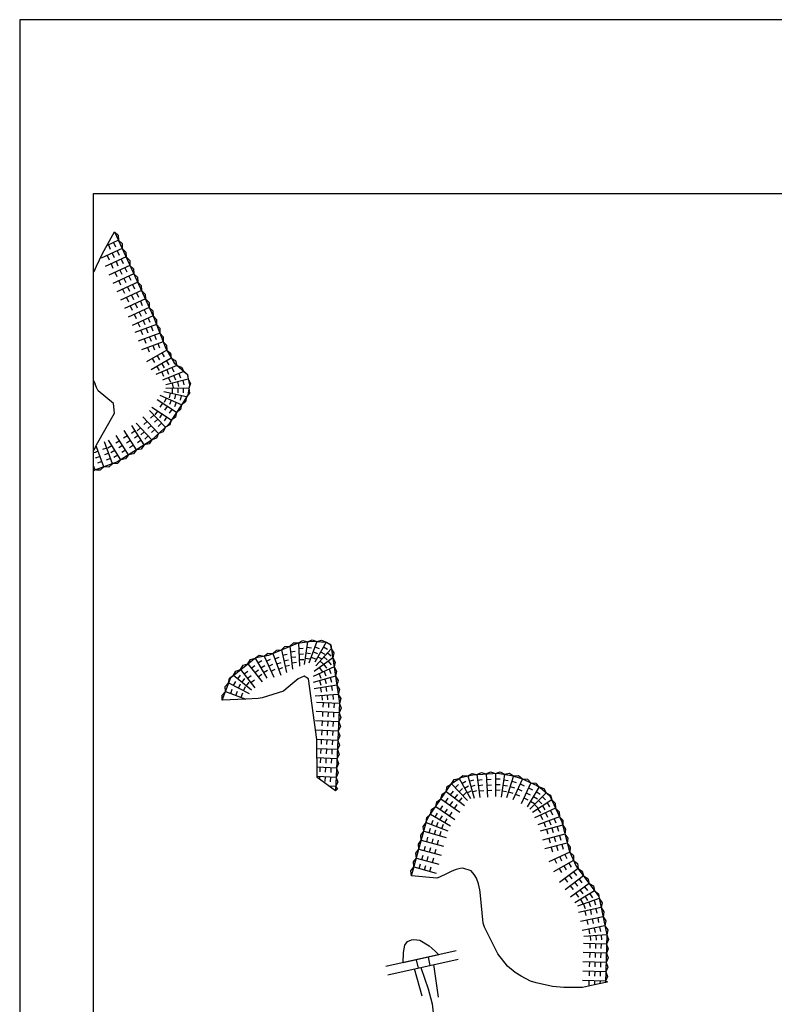
# Model space of a CAD drawing. Extents: x -10 to 410, y -24 to 273.
# Drawn here: x -10 to 92, y 140 to 273 of the extents above; entities that cross this region are included whole.
import ezdxf

# ---------------------------------------------------------------- set-up
doc = ezdxf.new("R2010")
doc.units = 0
for name, color, linetype in [('05_DM_LINE', 7, 'Continuous'), ('12_KASEN_LINE', 4, 'Continuous'), ('13_KASEN_POLY', 253, 'Continuous'), ('印刷レイアウト', 1, 'Continuous'), ('印刷用フレーム', 1, 'Continuous'), ('背景', 3, 'Continuous')]:
    doc.layers.add(name, color=color, linetype=linetype)

msp = doc.modelspace()

# ---------------------------------------------------------------- linework, layer by layer
at = {"layer": '05_DM_LINE', "color": 253}
for p, q in [((3.008602, 243.340186), (1.47829, 242.640831)), ((1.643311, 242.715073), (1.903071, 242.144737)), ((2.328885, 243.031505), (2.588645, 242.461169)), ((3.528122, 242.203476), (0.68833, 240.898646)), ((4.048676, 241.070557), (1.208712, 239.765899)), ((1.483286, 241.265894), (1.743046, 240.69952)), ((2.163864, 241.578364), (2.423625, 241.01199)), ((2.848405, 241.890834), (3.108165, 241.32446)), ((-0.151584, 239.42604), (0.053571, 239.844103)), ((4.568197, 239.930058), (1.728404, 238.62919)), ((2.003668, 240.129184), (2.263428, 239.558849)), ((2.688208, 240.445616), (2.947968, 239.875281)), ((3.367925, 240.754297), (3.628719, 240.183961)), ((3.888479, 239.621377), (4.148239, 239.051042)), ((-0.151584, 239.42604), (-0.352778, 239.012629)), ((5.093574, 238.793349), (2.248786, 237.496442)), ((2.523188, 238.996437), (2.782948, 238.426101)), ((3.208762, 239.304945), (3.468522, 238.738572)), ((4.408, 238.484668), (4.668793, 237.914332)), ((5.613094, 237.660429), (2.773302, 236.355771)), ((3.048565, 237.859728), (3.308325, 237.289392)), ((3.728282, 238.168236), (3.988043, 237.601862)), ((4.248836, 237.035489), (4.508596, 236.465153)), ((4.928554, 237.343997), (5.188314, 236.781585)), ((6.133648, 236.52372), (3.293684, 235.219062)), ((3.568085, 236.719057), (3.828879, 236.156472)), ((4.768357, 235.898779), (5.028117, 235.328444)), ((5.453931, 236.211249), (5.713691, 235.640914)), ((6.653168, 235.38701), (3.813204, 234.086315)), ((4.088639, 235.586309), (4.3484, 235.015974)), ((4.60816, 234.449428), (4.86792, 233.879264)), ((5.288911, 234.76207), (5.548671, 234.195524)), ((5.973451, 235.07454), (6.233211, 234.504205)), ((7.17355, 234.250301), (4.333758, 232.949433)), ((7.693243, 233.113592), (4.853278, 231.808934)), ((5.128714, 233.31668), (5.388474, 232.746345)), ((5.813254, 233.625361), (6.073014, 233.055025)), ((6.492971, 233.941621), (6.753765, 233.371457)), ((8.153163, 231.949494), (5.233272, 230.836211)), ((5.648234, 232.176009), (5.907994, 231.609635)), ((6.333808, 232.488652), (6.593568, 231.918316)), ((7.013525, 232.801122), (7.273286, 232.234748)), ((7.453981, 231.683877), (7.673606, 231.101828)), ((8.598442, 230.785396), (5.678551, 229.664362)), ((6.048554, 231.144892), (6.273174, 230.566633)), ((6.753765, 231.414299), (6.97339, 230.82846)), ((7.898226, 230.51599), (8.12388, 229.929979)), ((9.04372, 229.613547), (6.128653, 228.500264)), ((6.498828, 229.980794), (6.718625, 229.394784)), ((7.19801, 230.246411), (7.423664, 229.664362)), ((7.643289, 229.078352), (7.867909, 228.496303)), ((8.343505, 229.351892), (8.568125, 228.765881)), ((9.528101, 228.465125), (6.823012, 226.89485)), ((6.943245, 228.808945), (7.168727, 228.230686)), ((8.228266, 227.711165), (8.543665, 227.168218)), ((8.8787, 228.090126), (9.193237, 227.551141)), ((10.153041, 227.386982), (7.453981, 225.816707)), ((7.583861, 227.336167), (7.893403, 226.79322)), ((10.91389, 226.414431), (8.0536, 225.160417)), ((8.858202, 226.629233), (9.1736, 226.090076)), ((9.508636, 227.004232), (9.818178, 226.465074)), ((8.208801, 226.254234), (8.523166, 225.715077)), ((8.853379, 225.511989), (9.10332, 224.933902)), ((11.858191, 225.590192), (8.97344, 224.390955)), ((9.543776, 225.808956), (9.793717, 225.23862)), ((10.228316, 226.109713), (10.478258, 225.539377)), ((10.473435, 225.015895), (10.71373, 224.44177)), ((11.168827, 225.304938), (11.408089, 224.726851)), ((-0.352778, 224.356848), (-0.151584, 223.887109)), ((0.053571, 223.414442), (-0.151584, 223.887109)), ((12.438345, 224.554941), (9.413896, 223.762052)), ((9.783038, 224.726851), (10.023161, 224.148764)), ((10.258633, 223.980816), (10.41883, 223.379302)), ((10.983137, 224.176153), (11.143334, 223.570677)), ((11.708846, 224.363566), (11.868009, 223.762052)), ((11.523328, 221.093998), (8.6434, 222.320624)), ((12.208729, 222.140963), (9.163782, 222.844107)), ((12.523267, 223.328487), (9.39822, 223.30506)), ((10.013515, 222.64877), (9.873816, 222.039332)), ((10.273275, 223.30885), (10.278098, 222.68391)), ((10.743014, 222.480821), (10.603315, 221.871384)), ((11.023272, 223.320563), (11.028095, 222.695623)), ((11.478369, 222.308911), (11.333847, 221.699474)), ((11.773269, 223.324525), (11.778092, 222.699585)), ((10.833792, 220.050996), (8.223443, 221.765964)), ((8.953975, 221.285373), (8.613083, 220.765853)), ((9.448002, 221.976804), (9.203917, 221.398717)), ((10.138399, 221.680009), (9.898276, 221.105712)), ((10.828969, 221.390965), (10.588673, 220.816668)), ((9.353262, 218.054907), (7.208862, 220.324536)), ((7.808481, 219.691672), (7.353384, 219.262069)), ((10.148218, 219.004203), (7.538902, 220.719)), ((8.268401, 220.238581), (7.923547, 219.719061)), ((8.893342, 219.828442), (8.553483, 219.30496)), ((9.583739, 220.875235), (9.238024, 220.351925)), ((10.208851, 220.465096), (9.863136, 219.941786)), ((7.533046, 216.340111), (5.388474, 218.613529)), ((8.44324, 217.1957), (6.298668, 219.469119)), ((6.898287, 218.836255), (6.44319, 218.406479)), ((8.323006, 219.144763), (7.867909, 218.71516)), ((8.838737, 218.601816), (8.38364, 218.168251)), ((9.523277, 219.418304), (9.178596, 218.894822)), ((5.438255, 214.984638), (3.763422, 217.625304)), ((5.288911, 217.551062), (4.763534, 217.219127)), ((6.492971, 215.64868), (4.822961, 218.289346)), ((5.988093, 217.976876), (5.532996, 217.543311)), ((6.503651, 217.429967), (6.048554, 217.000363)), ((7.413845, 218.289346), (6.958748, 217.859743)), ((7.928543, 217.738647), (7.473446, 217.316623)), ((-0.151584, 215.293319), (0.053571, 215.656604)), ((2.197971, 213.113607), (1.138432, 216.055029)), ((3.322967, 213.64484), (1.653129, 216.285506)), ((3.178445, 216.215226), (2.648245, 215.879157)), ((4.378716, 214.316634), (2.708706, 216.95351)), ((4.233161, 216.88702), (3.703822, 216.551123)), ((4.633653, 216.250366), (4.108276, 215.914297)), ((5.688197, 216.918198), (5.163854, 216.586263)), ((6.093513, 216.285506), (5.563312, 215.949609)), ((7.018349, 216.88702), (6.563251, 216.453455)), ((-0.151584, 215.293319), (-0.352778, 214.938818)), ((-0.151584, 214.656493), (-0.326423, 214.593964)), ((0.053571, 214.734696), (-0.151584, 214.656493)), ((0.053571, 215.387025), (-0.007062, 215.551012)), ((1.023193, 212.691755), (0.053571, 215.387025)), ((0.26355, 214.808938), (0.053571, 214.734696)), ((1.438327, 215.234752), (0.848355, 215.019778)), ((1.693092, 214.523684), (1.103292, 214.316634)), ((2.118045, 215.54326), (1.593529, 215.215115)), ((2.523188, 214.914358), (1.992988, 214.578461)), ((3.578937, 215.5784), (3.048565, 215.250255)), ((3.978396, 214.949498), (3.448024, 214.613601)), ((5.03294, 215.61354), (4.508596, 215.281605)), ((0.053571, 213.933884), (-0.071486, 213.890993)), ((0.513491, 214.105794), (0.053571, 213.933884)), ((0.768429, 213.398688), (0.183451, 213.183887)), ((1.943206, 213.82054), (1.358229, 213.609701)), ((2.92368, 214.281494), (2.393308, 213.945597)), ((-0.151584, 212.269903), (-0.352778, 212.829903)), ((-0.151584, 212.269903), (-0.352778, 212.197728)), ((-0.151584, 212.269903), (-0.352778, 212.09093)), ((0.053571, 212.343972), (-0.151584, 212.269903)), ((0.053571, 212.261979), (-0.151584, 212.269903)), ((-0.151584, 212.269903), (-0.151584, 212.269903)), ((28.583785, 189.050993), (28.113013, 185.961259)), ((29.828843, 189.074592), (28.753628, 186.140921)), ((25.032925, 187.945634), (25.718499, 184.89483)), ((26.183415, 188.441728), (26.543772, 185.336146)), ((26.268336, 187.695692), (26.888454, 187.765972)), ((27.343551, 188.890968), (27.458789, 185.769884)), ((27.373867, 188.140971), (27.992951, 188.164398)), ((28.468547, 188.308919), (29.088664, 188.215213)), ((31.073039, 188.988637), (29.543761, 186.269767)), ((29.568221, 188.371448), (30.153198, 188.156474)), ((31.778078, 188.113582), (29.688283, 185.793311)), ((30.70872, 188.340097), (31.248911, 188.031589)), ((21.483271, 186.836141), (23.043727, 184.125368)), ((21.85827, 186.183984), (22.398288, 186.496455)), ((22.693188, 187.10572), (24.003703, 184.265927)), ((23.008587, 186.418251), (23.573066, 186.683868)), ((23.883641, 187.453502), (24.963679, 184.519831)), ((24.143401, 186.750358), (24.728379, 186.96516)), ((25.198117, 187.215101), (25.808416, 187.351872)), ((25.363137, 186.484741), (25.973436, 186.621339)), ((26.353258, 186.949485), (26.973375, 187.019765)), ((27.398155, 187.390974), (28.023268, 187.4144)), ((27.428472, 186.644766), (28.053585, 186.664403)), ((28.242893, 186.824428), (28.86301, 186.734683)), ((28.358131, 187.570635), (28.973425, 187.476929)), ((29.053524, 186.961198), (29.638501, 186.746396)), ((29.313284, 187.664342), (29.898261, 187.44954)), ((31.968591, 186.879205), (29.468486, 185.011963)), ((29.968541, 187.031478), (30.513555, 186.726931)), ((30.27326, 186.445639), (30.738003, 186.023787)), ((30.338717, 187.683979), (30.883558, 187.37926)), ((30.773315, 187.0003), (31.238059, 186.586199)), ((31.278194, 187.558922), (31.742938, 187.14086)), ((31.367939, 186.429964), (31.742938, 185.930081)), ((19.523184, 185.285503), (21.458811, 182.836213)), ((19.983276, 184.699493), (20.478337, 185.086205)), ((20.503658, 186.058927), (22.438251, 183.609637)), ((20.968574, 185.476879), (21.458811, 185.859629)), ((21.433317, 184.887078), (21.923554, 185.269828)), ((22.233268, 185.535445), (22.773287, 185.843953)), ((22.603271, 184.887078), (23.148286, 185.195586)), ((23.323124, 185.738534), (23.888464, 186.00415)), ((23.638523, 185.058816), (24.203863, 185.320643)), ((24.403162, 186.051004), (24.988139, 186.265978)), ((24.657926, 185.34407), (25.24876, 185.558872)), ((25.523162, 185.750247), (26.133633, 185.890979)), ((26.438352, 186.203449), (27.063292, 186.273729)), ((32.158072, 185.644827), (29.323102, 184.336207)), ((30.168701, 185.531483), (30.5437, 185.0316)), ((30.76832, 185.980724), (31.143319, 185.48084)), ((31.478354, 185.328395), (31.738114, 184.762021)), ((18.53892, 184.515869), (20.983215, 182.566634)), ((19.12872, 184.043202), (19.513538, 184.535506)), ((19.713698, 183.578459), (20.103338, 184.066629)), ((20.44802, 184.109692), (20.94308, 184.496404)), ((20.913797, 183.519892), (21.403172, 183.910394)), ((21.898233, 184.293316), (22.38847, 184.683818)), ((32.348413, 184.410449), (29.343601, 183.555032)), ((30.117886, 184.699493), (30.37868, 184.137081)), ((30.183343, 183.789299), (30.353358, 183.191747)), ((30.798637, 185.015925), (31.058397, 184.449551)), ((30.903196, 184.000311), (31.078895, 183.394835)), ((31.628733, 184.203399), (31.798576, 183.601885)), ((17.903128, 183.488542), (20.668678, 182.031611)), ((18.178563, 182.055037), (18.393365, 182.640876)), ((18.568203, 183.13697), (18.85828, 183.69163)), ((18.883602, 181.79321), (19.098404, 182.386972)), ((19.233279, 182.785398), (19.523184, 183.340058)), ((19.893359, 182.433826), (20.18826, 182.988658)), ((20.298675, 183.109581), (20.688315, 183.601885)), ((32.538927, 183.176072), (29.447987, 182.699443)), ((30.313223, 182.828461), (30.407963, 182.215234)), ((31.053574, 182.945595), (31.148314, 182.328406)), ((31.798576, 183.058938), (31.893316, 182.441749)), ((20.218576, 181.30504), (17.043749, 181.137092)), ((17.473524, 182.316692), (20.218576, 181.30504)), ((19.588641, 181.539307), (19.803442, 182.125317)), ((32.728407, 181.933942), (29.608184, 181.711217)), ((30.483238, 181.773745), (30.528197, 181.148805)), ((31.233236, 181.82835), (31.278194, 181.20341)), ((31.978238, 181.887089), (32.023196, 181.261976)), ((32.903073, 180.699565), (29.783023, 180.851838)), ((30.658077, 180.808946), (30.628794, 180.183834)), ((31.403079, 180.769845), (31.378791, 180.148694)), ((32.153076, 180.734705), (32.123793, 180.109592)), ((32.843473, 179.449512), (29.723423, 179.601785)), ((30.598477, 179.558894), (30.56816, 178.933953)), ((31.348474, 179.523754), (31.318157, 178.898813)), ((32.093476, 179.488614), (32.063331, 178.863501)), ((32.723412, 176.953368), (29.638501, 177.101851)), ((32.783012, 178.203421), (29.663822, 178.355694)), ((30.478243, 177.05896), (30.448098, 176.441771)), ((30.538877, 178.308841), (30.50856, 177.6839)), ((31.288874, 178.273701), (31.258557, 177.64876)), ((32.033015, 178.238561), (32.008554, 177.61362)), ((32.663812, 175.703487), (29.81334, 175.844047)), ((30.418815, 175.816659), (30.388498, 175.191718)), ((31.168812, 175.781519), (31.138496, 175.156578)), ((31.22824, 177.02382), (31.198096, 176.398707)), ((31.91881, 175.738627), (31.888493, 175.121438)), ((31.978238, 176.988508), (31.948093, 176.363567)), ((32.608173, 174.461186), (29.833838, 174.590205)), ((30.358181, 174.566778), (30.328898, 173.941665)), ((31.108179, 174.531638), (31.078895, 173.906525)), ((31.858176, 174.496326), (31.828893, 173.871385)), ((32.548573, 173.211305), (29.84848, 173.340152)), ((30.298581, 173.316725), (30.268437, 172.691785)), ((31.048579, 173.281585), (31.018434, 172.656472)), ((31.798576, 173.246445), (31.768431, 172.621332)), ((32.488112, 171.961252), (29.863121, 172.086309)), ((30.23812, 172.070634), (30.208837, 171.445521)), ((30.988117, 172.031532), (30.958834, 171.410381)), ((31.738114, 171.996392), (31.708831, 171.371452)), ((32.428512, 170.711199), (29.878624, 170.836256)), ((30.17852, 170.820581), (30.163878, 170.500359)), ((30.928517, 170.785441), (30.8982, 170.160501)), ((31.678514, 170.750301), (31.648197, 170.125361)), ((49.04369, 170.554964), (50.588643, 167.840229)), ((50.228286, 170.914288), (51.083876, 167.910509)), ((51.458702, 171.101873), (51.86798, 168.000254)), ((51.558438, 170.355838), (52.178555, 170.441621)), ((52.708755, 171.179905), (52.903059, 168.05882)), ((52.753714, 170.429907), (53.378654, 170.469009)), ((53.953985, 171.254146), (53.968627, 168.129272)), ((53.958808, 170.504149), (54.583748, 170.512073)), ((55.193186, 171.137013), (54.723447, 168.043317)), ((55.078981, 170.390978), (55.698065, 170.301061)), ((56.418778, 170.906536), (55.463626, 167.926012)), ((57.603375, 170.512073), (56.293722, 167.668319)), ((32.36805, 169.465108), (31.508671, 169.50421)), ((31.618053, 169.500248), (31.613057, 169.426006)), ((48.008611, 169.855782), (50.178505, 167.60579)), ((48.532955, 169.316625), (48.983229, 169.750362)), ((49.053509, 168.773678), (49.503783, 169.211205)), ((49.413866, 169.906597), (49.958708, 170.215106)), ((49.788864, 169.254268), (50.328883, 169.558815)), ((50.433442, 170.195641), (51.033061, 170.363589)), ((50.638425, 169.46907), (51.238044, 169.64477)), ((51.653178, 169.613592), (52.273295, 169.695585)), ((52.798672, 169.67991), (53.423612, 169.719012)), ((53.958808, 169.754152), (54.583748, 169.762075)), ((54.968566, 169.648732), (55.58386, 169.555025)), ((55.958858, 169.476822), (56.553482, 169.285447)), ((56.188302, 170.191679), (56.783097, 170.000304)), ((56.973439, 169.144887), (57.543774, 168.887021)), ((57.288837, 169.828394), (57.858139, 169.566739)), ((58.738017, 169.984629), (57.428536, 167.148798)), ((59.85819, 169.429968), (58.258632, 166.746411)), ((58.423652, 169.304911), (58.992954, 169.039294)), ((46.593538, 167.793203), (49.168747, 166.023802)), ((47.213656, 167.371351), (47.568156, 167.887082)), ((47.303573, 168.824493), (49.768366, 166.906608)), ((47.893373, 168.363539), (48.27819, 168.855843)), ((48.483173, 167.906547), (48.86799, 168.394889)), ((49.07883, 167.441631), (49.463647, 167.933936)), ((49.573029, 168.234692), (50.023303, 168.668258)), ((50.158006, 168.60194), (50.698025, 168.910448)), ((50.84358, 168.750251), (51.443199, 168.918199)), ((51.753775, 168.871346), (52.373892, 168.94955)), ((52.848454, 168.929913), (53.473394, 168.969014)), ((53.963631, 169.004154), (54.588744, 169.012078)), ((54.853327, 168.910448), (55.473444, 168.816741)), ((55.733204, 168.761964), (56.328861, 168.570589)), ((56.65804, 168.465169), (57.228376, 168.203342)), ((57.793716, 167.941687), (58.363018, 167.680032)), ((58.108253, 168.621404), (58.678589, 168.359749)), ((60.822989, 168.640869), (58.628635, 166.418266)), ((59.088727, 168.140986), (59.628746, 167.820592)), ((59.473372, 168.785391), (60.008568, 168.465169)), ((60.298645, 168.109635), (60.74289, 167.668319)), ((45.8885, 166.765876), (48.463708, 164.996303)), ((46.503794, 166.340062), (46.858122, 166.855793)), ((47.123911, 165.914421), (47.478239, 166.429979)), ((47.833773, 166.945538), (48.18345, 167.461268)), ((48.448033, 166.519896), (48.803567, 167.035455)), ((58.70391, 167.496408), (59.242896, 167.176015)), ((61.568163, 167.668319), (58.958847, 165.949561)), ((59.242896, 167.039417), (59.688346, 166.601889)), ((62.088717, 166.535399), (59.248752, 165.230741)), ((59.688346, 166.429979), (60.033028, 165.910459)), ((59.773268, 167.57444), (60.213723, 167.137085)), ((60.313287, 166.84408), (60.657968, 166.324559)), ((60.943222, 167.26197), (61.283081, 166.734698)), ((45.178465, 165.734587), (47.868051, 164.144847)), ((45.823043, 165.355798), (46.143437, 165.890994)), ((46.468481, 164.969086), (46.788875, 165.512033)), ((47.113059, 164.590126), (47.433453, 165.129283)), ((47.742995, 165.488607), (48.093533, 166.004165)), ((62.61306, 165.39869), (59.693169, 164.281618)), ((60.043708, 165.594027), (60.308464, 165.023691)), ((60.728248, 165.910459), (60.988009, 165.340123)), ((61.407966, 166.218967), (61.668759, 165.656555)), ((61.913878, 165.129283), (62.138498, 164.551024)), ((44.613125, 164.629228), (47.523197, 163.484595)), ((45.003627, 163.226902), (45.168819, 163.828415)), ((45.313341, 164.355687), (45.538822, 164.941698)), ((46.008561, 164.078357), (46.238005, 164.664368)), ((46.708777, 163.804989), (46.93822, 164.390999)), ((63.053516, 164.234592), (60.028205, 163.449455)), ((60.513447, 164.594088), (60.738067, 164.012039)), ((61.213662, 164.859705), (61.438283, 164.281618)), ((61.59848, 163.859593), (61.753681, 163.254118)), ((62.322983, 164.043217), (62.48318, 163.441703)), ((44.283085, 163.426028), (47.293754, 162.594038)), ((44.673587, 162.01974), (44.838607, 162.625388)), ((45.393439, 161.820614), (45.558459, 162.426089)), ((45.728303, 163.023813), (45.893323, 163.629289)), ((46.447983, 162.824514), (46.617999, 163.42999)), ((63.363057, 163.023813), (60.338608, 162.238504)), ((60.873804, 163.668218), (61.028144, 163.066705)), ((61.188341, 162.461229), (61.343542, 161.855754)), ((61.913878, 162.648815), (62.068218, 162.043339)), ((62.638554, 162.836228), (62.793755, 162.230752)), ((43.94805, 162.219039), (46.958719, 161.39101)), ((44.338723, 160.816713), (44.503743, 161.418226)), ((45.063227, 160.613624), (45.228247, 161.2191)), ((46.117943, 161.621315), (46.282963, 162.22679)), ((63.678456, 161.816652), (60.653145, 161.031514)), ((61.498744, 161.250278), (61.65808, 160.644803)), ((62.22342, 161.441653), (62.383617, 160.836178)), ((62.953952, 161.625277), (63.108293, 161.019801)), ((43.282974, 159.80885), (46.293815, 158.980821)), ((43.613014, 161.015839), (46.628678, 160.183849)), ((44.008511, 159.609724), (44.173703, 160.215199)), ((44.728364, 159.410425), (44.893384, 160.0159)), ((45.453901, 159.211298), (45.617887, 159.816774)), ((45.78308, 160.414326), (45.9481, 161.019801)), ((64.008668, 160.609663), (61.173699, 159.293292)), ((62.6482, 159.98076), (62.913817, 159.410425)), ((63.328951, 160.293231), (63.593534, 159.730819)), ((42.948111, 158.605823), (45.963603, 157.77366)), ((43.673648, 158.406524), (43.838668, 159.012)), ((44.398324, 158.203436), (44.563344, 158.808911)), ((45.118004, 158.004137), (45.283024, 158.609612)), ((64.533012, 159.476915), (61.803463, 157.953494)), ((61.968483, 159.664328), (62.228243, 159.093993)), ((63.223359, 158.746383), (63.528078, 158.199474)), ((63.878788, 159.109668), (64.183335, 158.566721)), ((62.568102, 158.379135), (62.873854, 157.836188)), ((65.133664, 158.387059), (62.623912, 156.519817)), ((65.878666, 157.386948), (63.37391, 155.519878)), ((63.92857, 157.488578), (64.303569, 156.988523)), ((64.533012, 157.941781), (64.903187, 157.433974)), ((63.328951, 157.0433), (63.698093, 156.539282)), ((64.073092, 156.039399), (64.44809, 155.539343)), ((66.62384, 156.379258), (64.11805, 154.515978)), ((64.673572, 156.488639), (65.04857, 155.984622)), ((65.278186, 156.933918), (65.648189, 156.433862)), ((66.023188, 155.930017), (66.398187, 155.429961)), ((67.367981, 155.375357), (64.713707, 153.73463)), ((64.818094, 155.035498), (65.193092, 154.535442)), ((65.423569, 155.484738), (65.793745, 154.984683)), ((66.093468, 154.590219), (66.42368, 154.055024)), ((66.733222, 154.984683), (67.063262, 154.449487)), ((68.003773, 154.32443), (65.053566, 153.301065)), ((68.258538, 153.101938), (65.203944, 152.465112)), ((65.458709, 154.195584), (65.783065, 153.66435)), ((65.878666, 153.586146), (66.083822, 152.996346)), ((66.5887, 153.828337), (66.793684, 153.238536)), ((67.298562, 154.078451), (67.503718, 153.484688)), ((68.513475, 151.875312), (65.453886, 151.238658)), ((66.058328, 152.640984), (66.183385, 152.031547)), ((66.793684, 152.793258), (66.918741, 152.180031)), ((67.528178, 152.945531), (67.653063, 152.336266)), ((68.768412, 150.656609), (65.708823, 150.015994)), ((66.313265, 151.414358), (66.438322, 150.804921)), ((67.048621, 151.570593), (67.173678, 150.961156)), ((67.782943, 151.726828), (67.908, 151.109639)), ((68.033057, 150.500374), (68.163798, 149.890937)), ((69.023177, 149.429983), (65.903126, 149.218971)), ((66.568202, 150.195656), (66.693087, 149.578467)), ((66.778181, 149.2815), (66.818144, 148.656559)), ((67.303558, 150.343967), (67.428442, 149.734702)), ((67.523183, 149.328353), (67.568141, 148.703413)), ((68.27318, 149.379168), (68.313315, 148.754228)), ((68.988037, 148.17993), (65.863163, 148.265885)), ((66.738045, 148.238669), (66.71858, 147.613557)), ((67.488043, 148.219032), (67.468578, 147.594092)), ((68.23804, 148.199567), (68.218575, 147.574455)), ((48.663869, 147.265946), (39.168669, 145.129126)), ((68.953931, 146.93005), (65.828885, 147.016005)), ((66.703939, 146.988616), (66.688264, 146.363504)), ((67.453936, 146.968979), (67.433438, 146.344039)), ((68.203933, 146.949514), (68.183435, 146.324574)), ((39.423606, 144.012054), (48.91381, 146.14474)), ((43.568228, 144.941713), (43.298649, 146.058957)), ((44.878742, 146.414319), (45.098367, 145.285533)), ((45.593599, 145.394743), (46.233181, 140.980714)), ((68.918791, 145.679997), (65.793745, 145.765952)), ((66.668799, 145.746315), (66.653124, 145.121375)), ((67.418796, 145.719099), (67.403121, 145.093986)), ((68.168793, 145.699462), (68.148295, 145.074521)), ((44.05347, 141.136949), (43.018391, 144.816656)), ((68.883651, 144.429944), (65.758605, 144.515899)), ((66.633659, 144.496434), (66.617984, 143.871322)), ((67.383656, 144.469046), (67.367981, 143.844105)), ((68.133653, 144.449581), (68.117978, 143.824468)), ((68.848511, 143.180063), (65.723465, 143.269808)), ((66.598519, 143.246381), (66.583705, 142.621441)), ((67.348516, 143.226917), (67.333702, 142.660371)), ((68.843515, 142.988516), (67.333702, 142.660371)), ((68.098513, 143.199528), (68.088695, 142.824529))]:
    msp.add_line(p, q, dxfattribs=at)
for points in [[(2.483225, 244.480857), (7.763523, 232.961146), (9.403044, 228.679926), (10.518393, 226.762042), (12.298646, 225.211232), (12.59837, 223.804944), (12.378745, 222.398828), (9.803536, 218.476931), (7.443129, 216.250366), (2.863047, 213.355797), (0.053571, 212.343972)], [(0.053571, 239.844103), (0.867992, 241.519797), (2.483225, 244.480857)], [(2.488048, 244.476895), (2.973462, 244.015941), (3.008602, 243.340186)], [(3.008602, 243.340186), (3.492982, 242.87527), (3.528122, 242.203476)], [(3.528122, 242.203476), (4.018359, 241.738561), (4.048676, 241.070557)], [(4.048676, 241.070557), (4.538913, 240.605813), (4.568197, 239.930058)], [(4.568197, 239.930058), (5.058434, 239.469104), (5.093574, 238.793349)], [(5.093574, 238.793349), (5.578988, 238.328433), (5.613094, 237.660429)], [(5.613094, 237.660429), (6.098508, 237.195685), (6.133648, 236.52372)], [(6.133648, 236.52372), (6.618028, 236.058976), (6.653168, 235.38701)], [(6.653168, 235.38701), (7.143405, 234.918305), (7.17355, 234.250301)], [(7.17355, 234.250301), (7.663787, 233.785385), (7.693243, 233.113592)], [(7.693243, 233.113592), (8.157986, 232.62525), (8.153163, 231.949494)], [(8.153163, 231.949494), (8.60826, 231.4534), (8.598442, 230.785396)], [(8.598442, 230.785396), (9.053539, 230.289303), (9.04372, 229.613547)], [(9.04372, 229.613547), (9.518282, 229.13709), (9.528101, 228.465125)], [(9.528101, 228.465125), (10.058473, 228.051024), (10.153041, 227.386982)], [(10.153041, 227.386982), (10.733195, 227.051085), (10.91389, 226.414431)], [(10.91389, 226.414431), (11.553472, 226.191706), (11.858191, 225.590192)], [(11.858191, 225.590192), (12.36307, 225.195557), (12.438345, 224.554941)], [(12.438345, 224.554941), (12.72825, 223.961179), (12.523267, 223.328487)], [(0.053571, 215.656604), (2.478402, 219.933862), (2.323028, 221.265908), (0.253731, 222.96124), (0.053571, 223.414442)], [(12.523267, 223.328487), (12.608188, 222.668235), (12.208729, 222.140963)], [(11.523328, 221.093998), (11.388452, 220.433918), (10.833792, 220.050996)], [(12.208729, 222.140963), (12.072993, 221.48071), (11.523328, 221.093998)], [(10.833792, 220.050996), (10.703912, 219.390915), (10.148218, 219.004203)], [(10.148218, 219.004203), (9.943235, 218.371339), (9.353262, 218.054907)], [(8.44324, 217.1957), (8.157986, 216.586263), (7.533046, 216.340111)], [(9.353262, 218.054907), (9.06818, 217.445642), (8.44324, 217.1957)], [(6.492971, 215.64868), (6.098508, 215.105733), (5.438255, 214.984638)], [(7.533046, 216.340111), (7.153052, 215.785451), (6.492971, 215.64868)], [(4.378716, 214.316634), (3.983219, 213.769897), (3.322967, 213.64484)], [(5.438255, 214.984638), (5.043792, 214.43394), (4.378716, 214.316634)], [(2.197971, 213.113607), (1.698088, 212.668328), (1.023193, 212.691755)], [(3.322967, 213.64484), (2.868042, 213.156498), (2.197971, 213.113607)], [(1.023193, 212.691755), (0.518315, 212.246476), (0.053571, 212.261979)], [(17.043749, 181.137092), (18.178563, 184.226826), (21.568193, 186.898669), (23.323124, 187.215101), (27.197995, 188.875293), (29.113124, 189.121445), (31.108179, 188.988637), (31.703836, 188.629141), (32.908069, 180.765883), (32.338595, 168.887021)], [(27.343551, 188.890968), (27.928528, 189.219113), (28.583785, 189.050993)], [(28.583785, 189.050993), (29.198046, 189.308858), (29.828843, 189.074592)], [(29.828843, 189.074592), (30.468597, 189.28147), (31.073039, 188.988637)], [(23.883641, 187.453502), (24.358203, 187.929959), (25.032925, 187.945634)], [(25.032925, 187.945634), (25.508521, 188.418301), (26.183415, 188.441728)], [(26.183415, 188.441728), (26.673652, 188.89872), (27.343551, 188.890968)], [(31.073039, 188.988637), (31.62391, 188.711306), (31.778078, 188.113582)], [(31.778078, 188.113582), (32.123793, 187.535495), (31.968591, 186.879205)], [(20.503658, 186.058927), (20.838694, 186.644766), (21.483271, 186.836141)], [(21.483271, 186.836141), (22.032936, 187.215101), (22.693188, 187.10572)], [(22.693188, 187.10572), (23.218566, 187.51982), (23.883641, 187.453502)], [(31.968591, 186.879205), (32.313273, 186.301118), (32.158072, 185.644827)], [(18.53892, 184.515869), (18.873783, 185.093956), (19.523184, 185.285503)], [(19.523184, 185.285503), (19.858219, 185.871342), (20.503658, 186.058927)], [(32.158072, 185.644827), (32.498792, 185.06674), (32.348413, 184.410449)], [(17.903128, 183.488542), (18.008548, 184.129157), (18.53892, 184.515869)], [(29.81334, 175.844047), (28.693167, 184.054915), (28.113013, 184.390984), (27.308411, 184.031489), (25.678536, 182.664303), (25.313356, 182.371297), (22.453927, 181.47695), (21.888414, 181.394785), (20.218576, 181.30504)], [(32.348413, 184.410449), (32.688272, 183.8284), (32.538927, 183.176072)], [(17.473524, 182.316692), (17.453887, 182.984696), (17.903128, 183.488542)], [(32.538927, 183.176072), (32.878786, 182.594023), (32.728407, 181.933942)], [(17.043749, 181.140881), (17.02325, 181.816637), (17.473524, 182.316692)], [(32.728407, 181.933942), (33.06327, 181.355683), (32.903073, 180.699565)], [(32.903073, 180.699565), (33.123904, 180.066701), (32.843473, 179.449512)], [(32.843473, 179.449512), (33.06327, 178.816648), (32.783012, 178.203421)], [(32.783012, 178.203421), (33.00367, 177.570557), (32.723412, 176.953368)], [(32.338595, 168.887021), (29.878624, 170.715161), (29.818163, 175.808907), (29.81334, 175.844047)], [(32.723412, 176.953368), (32.943209, 176.320676), (32.663812, 175.703487)], [(32.608173, 174.461186), (32.828832, 173.82057), (32.548573, 173.211305)], [(32.663812, 175.703487), (32.883609, 175.070623), (32.608173, 174.461186)], [(32.548573, 173.211305), (32.76837, 172.574479), (32.488112, 171.961252)], [(32.488112, 171.961252), (32.70877, 171.324599), (32.428512, 170.711199)], [(32.428512, 170.711199), (32.648309, 170.074546), (32.36805, 169.465108)], [(42.617898, 157.394872), (44.693224, 164.91052), (44.958841, 165.410403), (48.01843, 169.863534), (49.268311, 170.703448), (50.923679, 171.066733), (54.263527, 171.273783), (56.157985, 170.98474), (57.508634, 170.554964), (59.568113, 169.601879), (60.013563, 169.336262), (61.313226, 168.226941), (62.928459, 164.715183), (63.96371, 160.703369), (64.888546, 158.715205), (67.947963, 154.601933), (69.023177, 149.441697), (68.843515, 142.988516)], [(48.008611, 169.855782), (48.388433, 170.414404), (49.04369, 170.554964)], [(49.04369, 170.554964), (49.563211, 170.976816), (50.228286, 170.914288)], [(50.228286, 170.914288), (50.80844, 171.254146), (51.458702, 171.101873)], [(51.458702, 171.101873), (52.06814, 171.390917), (52.708755, 171.179905)], [(52.708755, 171.179905), (53.313197, 171.465158), (53.953985, 171.254146)], [(53.953985, 171.254146), (54.59839, 171.445521), (55.193186, 171.137013)], [(55.193186, 171.137013), (55.853266, 171.26586), (56.418778, 170.906536)], [(56.418778, 170.906536), (57.088677, 170.945638), (57.603375, 170.512073)], [(57.603375, 170.512073), (58.278097, 170.476933), (58.738017, 169.984629)], [(32.36805, 169.465108), (32.60335, 169.164351), (32.338595, 168.887021)], [(47.303573, 168.824493), (47.448094, 169.480783), (48.008611, 169.855782)], [(58.738017, 169.984629), (59.408088, 169.930024), (59.85819, 169.429968)], [(59.85819, 169.429968), (60.498805, 169.230842), (60.822989, 168.640869)], [(45.8885, 166.765876), (46.033021, 167.418205), (46.593538, 167.793203)], [(46.593538, 167.793203), (46.743056, 168.449494), (47.303573, 168.824493)], [(60.822989, 168.640869), (61.393324, 168.308934), (61.568163, 167.668319)], [(45.178465, 165.734587), (45.328844, 166.390877), (45.8885, 166.765876)], [(61.568163, 167.668319), (62.053577, 167.211155), (62.088717, 166.535399)], [(62.088717, 166.535399), (62.578954, 166.070656), (62.61306, 165.39869)], [(44.613125, 164.629228), (44.673587, 165.29327), (45.178465, 165.734587)], [(62.61306, 165.39869), (63.063334, 164.906558), (63.053516, 164.234592)], [(44.283085, 163.426028), (44.208843, 164.094032), (44.613125, 164.629228)], [(63.053516, 164.234592), (63.447979, 163.691645), (63.363057, 163.023813)], [(43.94805, 162.219039), (43.873808, 162.891005), (44.283085, 163.426028)], [(63.363057, 163.023813), (63.76355, 162.480694), (63.678456, 161.816652)], [(43.613014, 161.015839), (43.543768, 161.683843), (43.94805, 162.219039)], [(63.678456, 161.816652), (64.083771, 161.281628), (64.008668, 160.609663)], [(42.948111, 158.605823), (42.873869, 159.273655), (43.282974, 159.80885)], [(43.282974, 159.80885), (43.208732, 160.480816), (43.613014, 161.015839)], [(64.008668, 160.609663), (64.498905, 160.148709), (64.533012, 159.476915)], [(42.617898, 157.398661), (42.543829, 158.070627), (42.948111, 158.605823)], [(67.333702, 142.660371), (65.748786, 142.316722), (63.193214, 142.301047), (61.688224, 142.426104), (59.488014, 142.933911), (58.683412, 143.180063), (57.458853, 143.840144), (56.613082, 144.351912), (55.593506, 145.195616), (54.30349, 146.836171), (52.478278, 150.469024), (52.298617, 151.015933), (51.893301, 155.176058), (51.838696, 155.511955), (51.678499, 156.336194), (51.413916, 157.07844), (51.083876, 157.570572), (50.683384, 158.070627), (49.578886, 158.433912), (49.213706, 158.406524), (48.658012, 158.269754), (48.083714, 158.054952), (47.433453, 157.726807), (46.38356, 157.234675), (46.058343, 157.07844), (42.617898, 157.394872)], [(64.533012, 159.476915), (65.053566, 159.051101), (65.133664, 158.387059)], [(65.133664, 158.387059), (65.708823, 158.035487), (65.878666, 157.386948)], [(65.878666, 157.386948), (66.453825, 157.031586), (66.62384, 156.379258)], [(66.62384, 156.379258), (67.197965, 156.031475), (67.367981, 155.375357)], [(67.367981, 155.375357), (67.903177, 154.980721), (68.003773, 154.32443)], [(68.003773, 154.32443), (68.378772, 153.76598), (68.258538, 153.101938)], [(68.258538, 153.101938), (68.633537, 152.539354), (68.513475, 151.875312)], [(68.513475, 151.875312), (68.888474, 151.31669), (68.768412, 150.656609)], [(68.768412, 150.656609), (69.143411, 150.090063), (69.023177, 149.429983)], [(69.023177, 149.429983), (69.253654, 148.79333), (68.988037, 148.17993)], [(68.988037, 148.17993), (69.218514, 147.543277), (68.953931, 146.93005)], [(68.953931, 146.93005), (69.183374, 146.301147), (68.918791, 145.679997)], [(68.918791, 145.679997), (69.148234, 145.051095), (68.883651, 144.429944)], [(68.883651, 144.429944), (69.113094, 143.801042), (68.848511, 143.180063)], [(68.848511, 143.180063), (69.093629, 143.078433), (68.843515, 142.988516)]]:
    msp.add_lwpolyline(points, dxfattribs=at)
at = {"layer": '12_KASEN_LINE', "color": 7}
msp.add_lwpolyline([(43.889483, 145.011993), (44.87478, 142.137061), (45.395334, 140.082406), (45.665774, 137.679968)], dxfattribs=at)
at = {"layer": '13_KASEN_POLY', "color": 7}
msp.add_lwpolyline([(46.298638, 146.734713), (41.483256, 145.648646), (41.548713, 147.043221), (41.733198, 148.035409), (42.083736, 148.519789), (42.603257, 148.746476), (42.938292, 148.789368), (43.728252, 148.726839), (45.028087, 147.961167), (45.833723, 147.219093), (46.298638, 146.734713)], close=True, dxfattribs=at)
at = {"layer": '印刷レイアウト', "color": 7}
for points in [[(-10.309448, -23.852808), (409.661817, -23.852808), (409.632878, 273.147152), (-10.338387, 273.147152)], [(399.647269, -0.352433), (-0.353122, -0.352433), (-0.353122, 249.647122), (399.647269, 249.647122)]]:
    msp.add_lwpolyline(points, close=True, dxfattribs=at)
at = {"layer": '印刷用フレーム', "color": 7}
msp.add_lwpolyline([(399.647268, -0.352778), (-0.352778, -0.352778), (-0.352778, 249.647122), (399.647268, 249.647122)], close=True, dxfattribs=at)
msp.add_lwpolyline([(399.647268, -0.352778), (-0.352778, -0.352778), (-0.352778, 249.647122), (399.647268, 249.647122)], close=True, dxfattribs=at)
at = {"layer": '背景', "color": 7}
msp.add_lwpolyline([(399.647268, -0.352778), (-0.352778, -0.352778), (-0.352778, 249.647122), (399.647268, 249.647122)], close=True, dxfattribs=at)

doc.saveas('drawing.dxf')
